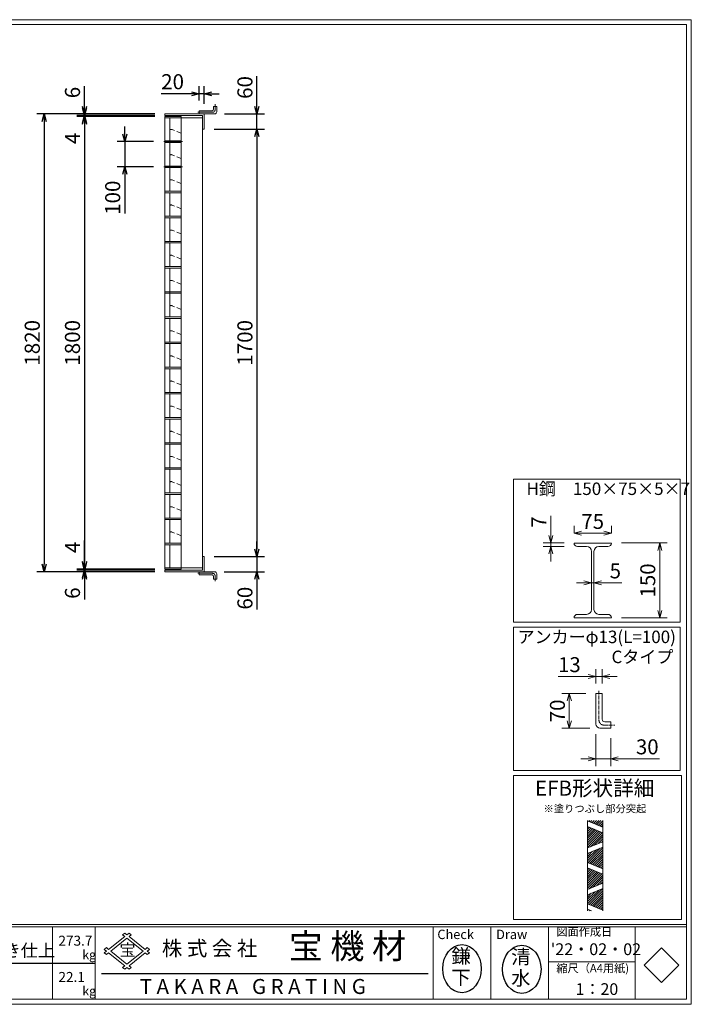
# Model space of a CAD drawing. Units: millimetres. Extents: x -1437 to 4098, y -1364 to 2551.
# Drawn here: x 1426 to 4098, y -1364 to 2551 of the extents above; entities that cross this region are included whole.
import ezdxf

# ---------------------------------------------------------------- set-up
doc = ezdxf.new("R2010")
doc.units = ezdxf.units.MM
for name, pattern in [('CENTER', [10, 6.25, -1.25, 1.25, -1.25]), ('DASHDOT', [25.4, 12.7, -6.35, 0, -6.35]), ('HIDDEN', [9.525, 6.35, -3.175])]:
    doc.linetypes.add(name, pattern=pattern)
for name, color, linetype, lineweight in [('エンボス', 4, 'Continuous', 5), ('受け枠', 3, 'Continuous', 9), ('寸法線', 2, 'Continuous', 9), ('本体', 7, 'Continuous', 13), ('枠寸法', 31, 'Continuous', 9)]:
    doc.layers.add(name, color=color, linetype=linetype, lineweight=lineweight)
doc.layers.add('外枠', color=7, linetype='Continuous')
doc.dimstyles.new('ISO-25', dxfattribs={"dimscale": 20, "dimtxt": 3, "dimasz": 1.5, "dimexe": 1.5, "dimexo": 2, "dimgap": 0.5, "dimtad": 1, "dimdsep": 46, "dimtxsty": 'Standard', "dimblk": 'OPEN30', "dimcen": 2.5, "dimadec": 0, "dimazin": 0, "dimtfac": 1, "dimtmove": 0, "dimatfit": 0, "dimldrblk": 'OPEN30', "dimfxl": 1, "dimarcsym": 0})

# ---------------------------------------------------------------- blocks, each defined once
blk = doc.blocks.new('_Open30')
at = {"color": 0, "linetype": 'ByBlock', "lineweight": -2}
for p, q in [((-1, 0.268), (0, 0)), ((0, 0), (-1, -0.268)), ((0, 0), (-1, 0))]:
    blk.add_line(p, q, dxfattribs=at)
blk = doc.blocks.new('*D2')
at = {"layer": 'Defpoints', "color": 0, "ltscale": 3}
for p in [(164.8, 92.8), (194.8, 84.3), (194.8, 23.3)]:
    blk.add_point(p, dxfattribs=at)
at = {"layer": '寸法線', "color": 0, "lineweight": -2, "ltscale": 3}
for p, q in [((164.8, 72.8), (164.8, 8.3)), ((194.8, 64.3), (194.8, 8.3)), ((149.8, 23.3), (134.8, 23.3)), ((164.8, 23.3), (194.8, 23.3)), ((209.8, 23.3), (292.4, 23.3))]:
    blk.add_line(p, q, dxfattribs=at)
at = {"layer": '寸法線', "color": 0, "lineweight": -2, "ltscale": 3, "xscale": 15, "yscale": 15, "zscale": 15}
blk.add_blockref('_Open30', (164.8, 23.3), dxfattribs=at)
at = {"layer": '寸法線', "color": 0, "lineweight": -2, "ltscale": 3, "xscale": 15, "yscale": 15, "zscale": 15, "rotation": 180}
blk.add_blockref('_Open30', (194.8, 23.3), dxfattribs=at)
at = {"layer": '寸法線', "color": 0, "ltscale": 3, "insert": (268.2, 43.3), "char_height": 30, "attachment_point": 5}
blk.add_mtext('30', dxfattribs=at)
blk = doc.blocks.new('*D3')
at = {"layer": 'Defpoints', "color": 0, "ltscale": 3}
for p in [(164.8, 188), (164.8, 154.3), (177.8, 154.3)]:
    blk.add_point(p, dxfattribs=at)
at = {"layer": '寸法線', "color": 0, "lineweight": -2, "ltscale": 3}
for p, q in [((164.8, 174.3), (164.8, 203)), ((177.8, 174.3), (177.8, 203)), ((149.8, 188), (89.2, 188)), ((177.8, 188), (164.8, 188)), ((192.8, 188), (207.8, 188))]:
    blk.add_line(p, q, dxfattribs=at)
at = {"layer": '寸法線', "color": 0, "lineweight": -2, "ltscale": 3, "xscale": 15, "yscale": 15, "zscale": 15}
blk.add_blockref('_Open30', (164.8, 188), dxfattribs=at)
at = {"layer": '寸法線', "color": 0, "lineweight": -2, "ltscale": 3, "xscale": 15, "yscale": 15, "zscale": 15, "rotation": 180}
blk.add_blockref('_Open30', (177.8, 188), dxfattribs=at)
at = {"layer": '寸法線', "color": 0, "ltscale": 3, "insert": (112, 208), "char_height": 30, "attachment_point": 5}
blk.add_mtext('13', dxfattribs=at)
blk = doc.blocks.new('*D4')
at = {"layer": 'Defpoints', "color": 0, "ltscale": 3}
for p in [(111.9, 154.3), (164.8, 154.3), (173.3, 84.3)]:
    blk.add_point(p, dxfattribs=at)
at = {"layer": '寸法線', "color": 0, "lineweight": -2, "ltscale": 3}
for p, q in [((144.8, 154.3), (96.9, 154.3)), ((111.9, 99.3), (111.9, 139.3)), ((153.3, 84.3), (96.9, 84.3))]:
    blk.add_line(p, q, dxfattribs=at)
at = {"layer": '寸法線', "color": 0, "lineweight": -2, "ltscale": 3, "xscale": 15, "yscale": 15, "zscale": 15}
for p, rotation in [((111.9, 154.3), 90), ((111.9, 84.3), 270)]:
    blk.add_blockref('_Open30', p, dxfattribs=dict(at, rotation=rotation))
at = {"layer": '寸法線', "color": 0, "ltscale": 3, "insert": (91.9, 119.3), "char_height": 30, "attachment_point": 5, "rotation": 90}
blk.add_mtext('70', dxfattribs=at)
blk = doc.blocks.new('*D7')
at = {"layer": 'Defpoints', "color": 0, "linetype": 'Continuous', "ltscale": 3}
for p in [(2003.7, 2166.3), (1683.7, 366.3), (2003.7, 366.3)]:
    blk.add_point(p, dxfattribs=at)
at = {"layer": '寸法線', "color": 0, "linetype": 'Continuous', "lineweight": -2, "ltscale": 3}
for p, q in [((1963.7, 2166.3), (1653.7, 2166.3)), ((1683.7, 2136.3), (1683.7, 396.3)), ((1963.7, 366.3), (1653.7, 366.3))]:
    blk.add_line(p, q, dxfattribs=at)
at = {"layer": '寸法線', "color": 0, "linetype": 'Continuous', "lineweight": -2, "ltscale": 3, "xscale": 30, "yscale": 30, "zscale": 30}
for p, rotation in [((1683.7, 2166.3), 90), ((1683.7, 366.3), 270)]:
    blk.add_blockref('_Open30', p, dxfattribs=dict(at, rotation=rotation))
at = {"layer": '寸法線', "color": 0, "linetype": 'Continuous', "ltscale": 3, "insert": (1643.7, 1266.3), "char_height": 60, "attachment_point": 5, "rotation": 90}
blk.add_mtext('1800', dxfattribs=at)
blk = doc.blocks.new('*D8')
at = {"layer": 'Defpoints', "color": 0, "linetype": 'Continuous', "ltscale": 3}
for p in [(2201.2, 2176.3), (2159.7, 2116.3), (2369.7, 2116.3)]:
    blk.add_point(p, dxfattribs=at)
at = {"layer": '枠寸法', "color": 0, "linetype": 'Continuous', "lineweight": -2, "ltscale": 3}
for p, q in [((2369.7, 2206.3), (2369.7, 2327)), ((2241.2, 2176.3), (2399.7, 2176.3)), ((2369.7, 2116.3), (2369.7, 2176.3)), ((2199.7, 2116.3), (2399.7, 2116.3)), ((2369.7, 2086.3), (2369.7, 2056.3))]:
    blk.add_line(p, q, dxfattribs=at)
at = {"layer": '枠寸法', "color": 0, "linetype": 'Continuous', "lineweight": -2, "ltscale": 3, "xscale": 30, "yscale": 30, "zscale": 30}
for p, rotation in [((2369.7, 2176.3), 270), ((2369.7, 2116.3), 90)]:
    blk.add_blockref('_Open30', p, dxfattribs=dict(at, rotation=rotation))
at = {"layer": '枠寸法', "color": 0, "linetype": 'Continuous', "ltscale": 3, "insert": (2329.7, 2281.6), "char_height": 60, "attachment_point": 5, "rotation": 90}
blk.add_mtext('60', dxfattribs=at)
blk = doc.blocks.new('*D9')
at = {"layer": 'Defpoints', "color": 0, "linetype": 'Continuous', "ltscale": 3}
for p in [(2159.7, 2116.3), (2159.7, 416.3), (2369.7, 416.3)]:
    blk.add_point(p, dxfattribs=at)
at = {"layer": '枠寸法', "color": 0, "linetype": 'Continuous', "lineweight": -2, "ltscale": 3}
for p, q in [((2199.7, 2116.3), (2399.7, 2116.3)), ((2369.7, 2086.3), (2369.7, 446.3)), ((2199.7, 416.3), (2399.7, 416.3))]:
    blk.add_line(p, q, dxfattribs=at)
at = {"layer": '枠寸法', "color": 0, "linetype": 'Continuous', "lineweight": -2, "ltscale": 3, "xscale": 30, "yscale": 30, "zscale": 30}
for p, rotation in [((2369.7, 2116.3), 90), ((2369.7, 416.3), 270)]:
    blk.add_blockref('_Open30', p, dxfattribs=dict(at, rotation=rotation))
at = {"layer": '枠寸法', "color": 0, "linetype": 'Continuous', "ltscale": 3, "insert": (2329.7, 1266.3), "char_height": 60, "attachment_point": 5, "rotation": 90}
blk.add_mtext('1700', dxfattribs=at)
blk = doc.blocks.new('*D10')
at = {"layer": 'Defpoints', "color": 0, "linetype": 'Continuous', "ltscale": 3}
for p in [(2159.7, 416.3), (2199.7, 356.3), (2369.7, 356.3)]:
    blk.add_point(p, dxfattribs=at)
at = {"layer": '枠寸法', "color": 0, "linetype": 'Continuous', "lineweight": -2, "ltscale": 3}
for p, q in [((2369.7, 446.3), (2369.7, 476.3)), ((2199.7, 416.3), (2399.7, 416.3)), ((2369.7, 416.3), (2369.7, 356.3)), ((2239.7, 356.3), (2399.7, 356.3)), ((2369.7, 326.3), (2369.7, 205.6))]:
    blk.add_line(p, q, dxfattribs=at)
at = {"layer": '枠寸法', "color": 0, "linetype": 'Continuous', "lineweight": -2, "ltscale": 3, "xscale": 30, "yscale": 30, "zscale": 30}
for p, rotation in [((2369.7, 416.3), 270), ((2369.7, 356.3), 90)]:
    blk.add_blockref('_Open30', p, dxfattribs=dict(at, rotation=rotation))
at = {"layer": '枠寸法', "color": 0, "linetype": 'Continuous', "ltscale": 3, "insert": (2329.7, 251), "char_height": 60, "attachment_point": 5, "rotation": 90}
blk.add_mtext('60', dxfattribs=at)
blk = doc.blocks.new('*D11')
at = {"layer": 'Defpoints', "color": 0, "linetype": 'Continuous', "ltscale": 3}
for p in [(1683.7, 2176.3), (2003.7, 2176.3), (2003.7, 2170.3)]:
    blk.add_point(p, dxfattribs=at)
at = {"layer": '枠寸法', "color": 0, "linetype": 'Continuous', "lineweight": -2, "ltscale": 3}
for p, q in [((1683.7, 2206.3), (1683.7, 2286.8)), ((1963.7, 2176.3), (1653.7, 2176.3)), ((1963.7, 2170.3), (1653.7, 2170.3)), ((1683.7, 2170.3), (1683.7, 2176.3)), ((1683.7, 2140.3), (1683.7, 2110.3))]:
    blk.add_line(p, q, dxfattribs=at)
at = {"layer": '枠寸法', "color": 0, "linetype": 'Continuous', "lineweight": -2, "ltscale": 3, "xscale": 30, "yscale": 30, "zscale": 30}
for p, rotation in [((1683.7, 2176.3), 270), ((1683.7, 2170.3), 90)]:
    blk.add_blockref('_Open30', p, dxfattribs=dict(at, rotation=rotation))
at = {"layer": '枠寸法', "color": 0, "linetype": 'Continuous', "ltscale": 3, "insert": (1643.7, 2261.5), "char_height": 60, "attachment_point": 5, "rotation": 90}
blk.add_mtext('6', dxfattribs=at)
blk = doc.blocks.new('*D12')
at = {"layer": 'Defpoints', "color": 0, "linetype": 'Continuous', "ltscale": 3}
for p in [(1683.7, 2166.3), (2003.7, 2170.3), (2003.7, 2166.3)]:
    blk.add_point(p, dxfattribs=at)
at = {"layer": '枠寸法', "color": 0, "linetype": 'Continuous', "lineweight": -2, "ltscale": 3}
for p, q in [((1683.7, 2200.3), (1683.7, 2230.3)), ((1963.7, 2170.3), (1653.7, 2170.3)), ((1963.7, 2166.3), (1653.7, 2166.3)), ((1683.7, 2170.3), (1683.7, 2166.3)), ((1683.7, 2136.3), (1683.7, 2052.5))]:
    blk.add_line(p, q, dxfattribs=at)
at = {"layer": '枠寸法', "color": 0, "linetype": 'Continuous', "lineweight": -2, "ltscale": 3, "xscale": 30, "yscale": 30, "zscale": 30}
for p, rotation in [((1683.7, 2170.3), 270), ((1683.7, 2166.3), 90)]:
    blk.add_blockref('_Open30', p, dxfattribs=dict(at, rotation=rotation))
at = {"layer": '枠寸法', "color": 0, "linetype": 'Continuous', "ltscale": 3, "insert": (1643.7, 2079.4), "char_height": 60, "attachment_point": 5, "rotation": 90}
blk.add_mtext('4', dxfattribs=at)
blk = doc.blocks.new('*D13')
at = {"layer": 'Defpoints', "color": 0, "linetype": 'Continuous', "ltscale": 3}
for p in [(1683.7, 356.3), (2003.7, 362.3), (2003.7, 356.3)]:
    blk.add_point(p, dxfattribs=at)
at = {"layer": '枠寸法', "color": 0, "linetype": 'Continuous', "lineweight": -2, "ltscale": 3}
for p, q in [((1683.7, 392.3), (1683.7, 422.3)), ((1963.7, 362.3), (1653.7, 362.3)), ((1963.7, 356.3), (1653.7, 356.3)), ((1683.7, 362.3), (1683.7, 356.3)), ((1683.7, 326.3), (1683.7, 245.8))]:
    blk.add_line(p, q, dxfattribs=at)
at = {"layer": '枠寸法', "color": 0, "linetype": 'Continuous', "lineweight": -2, "ltscale": 3, "xscale": 30, "yscale": 30, "zscale": 30}
for p, rotation in [((1683.7, 362.3), 270), ((1683.7, 356.3), 90)]:
    blk.add_blockref('_Open30', p, dxfattribs=dict(at, rotation=rotation))
at = {"layer": '枠寸法', "color": 0, "linetype": 'Continuous', "ltscale": 3, "insert": (1643.7, 271.1), "char_height": 60, "attachment_point": 5, "rotation": 90}
blk.add_mtext('6', dxfattribs=at)
blk = doc.blocks.new('*D14')
at = {"layer": 'Defpoints', "color": 0, "linetype": 'Continuous', "ltscale": 3}
for p in [(1683.7, 366.3), (2003.7, 366.3), (2003.7, 362.3)]:
    blk.add_point(p, dxfattribs=at)
at = {"layer": '枠寸法', "color": 0, "linetype": 'Continuous', "lineweight": -2, "ltscale": 3}
for p, q in [((1683.7, 396.3), (1683.7, 480.1)), ((1963.7, 366.3), (1653.7, 366.3)), ((1963.7, 362.3), (1653.7, 362.3)), ((1683.7, 362.3), (1683.7, 366.3)), ((1683.7, 332.3), (1683.7, 302.3))]:
    blk.add_line(p, q, dxfattribs=at)
at = {"layer": '枠寸法', "color": 0, "linetype": 'Continuous', "lineweight": -2, "ltscale": 3, "xscale": 30, "yscale": 30, "zscale": 30}
for p, rotation in [((1683.7, 366.3), 270), ((1683.7, 362.3), 90)]:
    blk.add_blockref('_Open30', p, dxfattribs=dict(at, rotation=rotation))
at = {"layer": '枠寸法', "color": 0, "linetype": 'Continuous', "ltscale": 3, "insert": (1643.7, 453.2), "char_height": 60, "attachment_point": 5, "rotation": 90}
blk.add_mtext('4', dxfattribs=at)
blk = doc.blocks.new('*D15')
at = {"layer": 'Defpoints', "color": 0, "ltscale": 3}
for p in [(1998.7, 2066.3), (1843.7, 1966.3), (1998.7, 1966.3)]:
    blk.add_point(p, dxfattribs=at)
at = {"layer": '寸法線', "color": 0, "lineweight": -2, "ltscale": 3}
for p, q in [((1843.7, 2096.3), (1843.7, 2126.3)), ((1958.7, 2066.3), (1813.7, 2066.3)), ((1843.7, 2066.3), (1843.7, 1966.3)), ((1958.7, 1966.3), (1813.7, 1966.3)), ((1843.7, 1936.3), (1843.7, 1780))]:
    blk.add_line(p, q, dxfattribs=at)
at = {"layer": '寸法線', "color": 0, "lineweight": -2, "ltscale": 3, "xscale": 30, "yscale": 30, "zscale": 30}
for p, rotation in [((1843.7, 2066.3), 270), ((1843.7, 1966.3), 90)]:
    blk.add_blockref('_Open30', p, dxfattribs=dict(at, rotation=rotation))
at = {"layer": '寸法線', "color": 0, "ltscale": 3, "insert": (1803.7, 1843.2), "char_height": 60, "attachment_point": 5, "rotation": 90}
blk.add_mtext('100', dxfattribs=at)
blk = doc.blocks.new('*D17')
at = {"layer": 'Defpoints', "color": 0, "ltscale": 3}
for p in [(2003.7, 2176.3), (1523.7, 356.3), (2003.7, 356.3)]:
    blk.add_point(p, dxfattribs=at)
at = {"layer": '枠寸法', "color": 0, "lineweight": -2, "ltscale": 3}
for p, q in [((1963.7, 2176.3), (1493.7, 2176.3)), ((1523.7, 2146.3), (1523.7, 386.3)), ((1963.7, 356.3), (1493.7, 356.3))]:
    blk.add_line(p, q, dxfattribs=at)
at = {"layer": '枠寸法', "color": 0, "lineweight": -2, "ltscale": 3, "xscale": 30, "yscale": 30, "zscale": 30}
for p, rotation in [((1523.7, 2176.3), 90), ((1523.7, 356.3), 270)]:
    blk.add_blockref('_Open30', p, dxfattribs=dict(at, rotation=rotation))
at = {"layer": '枠寸法', "color": 0, "ltscale": 3, "insert": (1483.7, 1266.3), "char_height": 60, "attachment_point": 5, "rotation": 90}
blk.add_mtext('1820', dxfattribs=at)
blk = doc.blocks.new('*D18')
at = {"layer": 'Defpoints', "color": 0, "ltscale": 3}
for p in [(2139.7, 2256.7), (2139.7, 2189.3), (2159.7, 2176.3)]:
    blk.add_point(p, dxfattribs=at)
at = {"layer": '枠寸法', "color": 0, "lineweight": -2, "ltscale": 3}
for p, q in [((2139.7, 2229.3), (2139.7, 2286.7)), ((2159.7, 2216.3), (2159.7, 2286.7)), ((2109.7, 2256.7), (1988.4, 2256.7)), ((2159.7, 2256.7), (2139.7, 2256.7)), ((2189.7, 2256.7), (2219.7, 2256.7))]:
    blk.add_line(p, q, dxfattribs=at)
at = {"layer": '枠寸法', "color": 0, "lineweight": -2, "ltscale": 3, "xscale": 30, "yscale": 30, "zscale": 30}
blk.add_blockref('_Open30', (2139.7, 2256.7), dxfattribs=at)
at = {"layer": '枠寸法', "color": 0, "lineweight": -2, "ltscale": 3, "xscale": 30, "yscale": 30, "zscale": 30, "rotation": 180}
blk.add_blockref('_Open30', (2159.7, 2256.7), dxfattribs=at)
at = {"layer": '枠寸法', "color": 0, "ltscale": 3, "insert": (2034.1, 2296.7), "char_height": 60, "attachment_point": 5}
blk.add_mtext('20', dxfattribs=at)
blk = doc.blocks.new('*D22')
at = {"layer": 'Defpoints', "color": 0, "ltscale": 3}
for p in [(196.3, 178.2), (121.3, 158.8), (196.3, 158.8)]:
    blk.add_point(p, dxfattribs=at)
at = {"layer": '枠寸法', "color": 0, "lineweight": -2, "ltscale": 3}
for p, q in [((121.3, 178.8), (121.3, 193.2)), ((136.3, 178.2), (181.3, 178.2)), ((196.3, 178.8), (196.3, 193.2))]:
    blk.add_line(p, q, dxfattribs=at)
at = {"layer": '枠寸法', "color": 0, "lineweight": -2, "ltscale": 3, "xscale": 15, "yscale": 15, "zscale": 15, "rotation": 180}
blk.add_blockref('_Open30', (121.3, 178.2), dxfattribs=at)
at = {"layer": '枠寸法', "color": 0, "lineweight": -2, "ltscale": 3, "xscale": 15, "yscale": 15, "zscale": 15}
blk.add_blockref('_Open30', (196.3, 178.2), dxfattribs=at)
at = {"layer": '枠寸法', "color": 0, "ltscale": 3, "insert": (158.8, 198.2), "char_height": 30, "attachment_point": 5}
blk.add_mtext('75', dxfattribs=at)
blk = doc.blocks.new('*D23')
at = {"layer": 'Defpoints', "color": 0, "ltscale": 3}
for p in [(196.3, 158.8), (196.3, 8.8), (293.1, 8.8)]:
    blk.add_point(p, dxfattribs=at)
at = {"layer": '枠寸法', "color": 0, "lineweight": -2, "ltscale": 3}
for p, q in [((216.3, 158.8), (308.1, 158.8)), ((293.1, 143.8), (293.1, 23.8)), ((216.3, 8.8), (308.1, 8.8))]:
    blk.add_line(p, q, dxfattribs=at)
at = {"layer": '枠寸法', "color": 0, "lineweight": -2, "ltscale": 3, "xscale": 15, "yscale": 15, "zscale": 15}
for p, rotation in [((293.1, 158.8), 90), ((293.1, 8.8), 270)]:
    blk.add_blockref('_Open30', p, dxfattribs=dict(at, rotation=rotation))
at = {"layer": '枠寸法', "color": 0, "ltscale": 3, "insert": (273.1, 83.8), "char_height": 30, "attachment_point": 5, "rotation": 90}
blk.add_mtext('150', dxfattribs=at)
blk = doc.blocks.new('*D24')
at = {"layer": 'Defpoints', "color": 0, "ltscale": 3}
for p in [(156.3, 89.1), (161.3, 89.5), (161.3, 79)]:
    blk.add_point(p, dxfattribs=at)
at = {"layer": '枠寸法', "color": 0, "lineweight": -2, "ltscale": 3}
for p, q in [((141.3, 79), (126.3, 79)), ((156.3, 79), (161.3, 79)), ((176.3, 79), (216.9, 79)), ((156.3, 69.1), (156.3, 64)), ((161.3, 69.5), (161.3, 64))]:
    blk.add_line(p, q, dxfattribs=at)
at = {"layer": '枠寸法', "color": 0, "lineweight": -2, "ltscale": 3, "xscale": 15, "yscale": 15, "zscale": 15}
blk.add_blockref('_Open30', (156.3, 79), dxfattribs=at)
at = {"layer": '枠寸法', "color": 0, "lineweight": -2, "ltscale": 3, "xscale": 15, "yscale": 15, "zscale": 15, "rotation": 180}
blk.add_blockref('_Open30', (161.3, 79), dxfattribs=at)
at = {"layer": '枠寸法', "color": 0, "ltscale": 3, "insert": (204.1, 99), "char_height": 30, "attachment_point": 5}
blk.add_mtext('5', dxfattribs=at)
blk = doc.blocks.new('*D25')
at = {"layer": 'Defpoints', "color": 0, "ltscale": 3}
for p in [(74.5, 158.8), (121.3, 158.8), (121.3, 151.8)]:
    blk.add_point(p, dxfattribs=at)
at = {"layer": '枠寸法', "color": 0, "lineweight": -2, "ltscale": 3}
for p, q in [((74.5, 173.8), (74.5, 213.2)), ((101.3, 158.8), (59.5, 158.8)), ((74.5, 151.8), (74.5, 158.8)), ((101.3, 151.8), (59.5, 151.8)), ((74.5, 136.8), (74.5, 121.8))]:
    blk.add_line(p, q, dxfattribs=at)
at = {"layer": '枠寸法', "color": 0, "lineweight": -2, "ltscale": 3, "xscale": 15, "yscale": 15, "zscale": 15}
for p, rotation in [((74.5, 158.8), 270), ((74.5, 151.8), 90)]:
    blk.add_blockref('_Open30', p, dxfattribs=dict(at, rotation=rotation))
at = {"layer": '枠寸法', "color": 0, "ltscale": 3, "insert": (54.5, 201), "char_height": 30, "attachment_point": 5, "rotation": 90}
blk.add_mtext('7', dxfattribs=at)
blk = doc.blocks.new('EFB詳細図')
at = {"layer": 'エンボス', "linetype": 'Continuous'}
h = blk.add_hatch(dxfattribs=at)
h.set_pattern_fill('ANSI31', color=256, style=0)
h.set_pattern_definition([(45, (-207.7012, 130.6275), (-2.24506, 2.24506), [])])
h.paths.add_polyline_path([(-200, 33.3), (-200, 29.9), (-191.9, 29.9)])
at = {"layer": 'エンボス', "lineweight": 0}
for p, q in [((-200, 209.9), (-200, 29.9)), ((-169.8, 209.9), (-169.8, 29.9))]:
    blk.add_line(p, q, dxfattribs=at)
at = {"layer": 'エンボス', "linetype": 'Continuous'}
for p, q in [((-200, 208.7), (-169.8, 196.2)), ((-200, 197.9), (-169.8, 185.4)), ((-200, 196.7), (-199.2, 197.5)), ((-200, 192.2), (-196, 196.2)), ((-197.9, 207.8), (-195.8, 209.9)), ((-194.7, 206.5), (-191.3, 209.9)), ((-191.5, 205.2), (-186.8, 209.9)), ((-188.4, 203.9), (-182.3, 209.9)), ((-185.2, 202.5), (-177.8, 209.9)), ((-182, 201.2), (-173.4, 209.9)), ((-178.8, 199.9), (-169.8, 208.9)), ((-175.6, 198.6), (-169.8, 204.5)), ((-172.5, 197.3), (-169.8, 200)), ((-200, 187.7), (-192.8, 194.9)), ((-200, 183.2), (-189.7, 193.6)), ((-200, 178.7), (-186.5, 192.3)), ((-200, 174.2), (-183.3, 191)), ((-200, 169.7), (-180.1, 189.6)), ((-200, 165.2), (-176.9, 188.3)), ((-200, 160.7), (-173.8, 187)), ((-200, 156.2), (-170.6, 185.7)), ((-194.5, 157.3), (-169.8, 182)), ((-186.8, 160.5), (-169.8, 177.5)), ((-200, 155), (-169.8, 167.5)), ((-200, 144.2), (-169.8, 156.7)), ((-179.2, 163.6), (-169.8, 173)), ((-171.5, 166.8), (-169.8, 168.5)), ((-200, 129.3), (-174.7, 154.7)), ((-200, 133.8), (-182.3, 151.5)), ((-200, 138.3), (-190, 148.4)), ((-200, 142.8), (-197.6, 145.2)), ((-199, 125.9), (-169.8, 155.1)), ((-195.8, 124.6), (-169.8, 150.6)), ((-192.6, 123.3), (-169.8, 146.1)), ((-189.4, 122), (-169.8, 141.6)), ((-186.3, 120.6), (-169.8, 137.1)), ((-200, 126.3), (-169.8, 113.8)), ((-183.1, 119.3), (-169.8, 132.6)), ((-179.9, 118), (-169.8, 128.1)), ((-176.7, 116.7), (-169.8, 123.6)), ((-173.5, 115.4), (-169.8, 119.1)), ((-200, 115.5), (-169.8, 103)), ((-200, 111.3), (-197.1, 114.3)), ((-200, 106.9), (-193.9, 113)), ((-200, 102.4), (-190.7, 111.7)), ((-200, 97.9), (-187.6, 110.4)), ((-200, 93.4), (-184.4, 109)), ((-200, 88.9), (-181.2, 107.7)), ((-200, 84.4), (-178, 106.4)), ((-200, 79.9), (-174.8, 105.1)), ((-200, 75.4), (-171.7, 103.8)), ((-197.1, 73.9), (-169.8, 101.2)), ((-170.4, 114.1), (-169.8, 114.6)), ((-200, 72.7), (-169.8, 85.2)), ((-189.4, 77.1), (-169.8, 96.7)), ((-181.8, 80.2), (-169.8, 92.2)), ((-174.1, 83.4), (-169.8, 87.7)), ((-200, 61.8), (-169.8, 74.3)), ((-200, 44), (-169.8, 74.2)), ((-200, 48.5), (-177.3, 71.3)), ((-200, 53), (-184.9, 68.1)), ((-200, 57.5), (-192.6, 64.9)), ((-196.9, 42.7), (-169.8, 69.7)), ((-193.7, 41.4), (-169.8, 65.3)), ((-190.5, 40.1), (-169.8, 60.8)), ((-200, 44), (-169.8, 31.5)), ((-187.3, 38.7), (-169.8, 56.3)), ((-184.2, 37.4), (-169.8, 51.8)), ((-181, 36.1), (-169.8, 47.3)), ((-177.8, 34.8), (-169.8, 42.8)), ((-200, 33.3), (-191.9, 29.9)), ((-174.6, 33.5), (-169.8, 38.3)), ((-171.5, 32.2), (-169.8, 33.8))]:
    blk.add_line(p, q, dxfattribs=at)
blk.add_lwpolyline([(-347.3, 299.2), (-13, 299.2), (-13, 13), (-347.3, 13)], close=True, dxfattribs=at)
at = {"layer": 'エンボス'}
blk.add_text('※塗りつぶし部分突起', height=15, dxfattribs=at).set_placement((-287.7, 225.7))
at = {"layer": 'エンボス', "linetype": 'Continuous', "lineweight": 0, "insert": (-304.6, 288.9), "char_height": 30, "width": 252.84, "attachment_point": 1}
blk.add_mtext('EFB形状詳細', dxfattribs=at)
blk = doc.blocks.new('清水')
at = {"layer": '外枠', "linetype": 'Continuous'}
blk.add_ellipse((61.7, -84.6), major_axis=(0, -47.9), ratio=0.8, dxfattribs=at)
at = {"layer": '外枠', "linetype": 'Continuous', "char_height": 28.175, "width": 43.853, "attachment_point": 1}
for s, insert in [('{\\fHG正楷書体-PRO|b0|i0|c128|p65;清}', (40.6, -45.6)), ('{\\fHG正楷書体-PRO|b0|i0|c128|p65;水}', (40.6, -88.1))]:
    blk.add_mtext(s, dxfattribs=dict(at, insert=insert))
blk = doc.blocks.new('鎌下')
at = {"layer": '外枠', "linetype": 'Continuous'}
blk.add_ellipse((61.7, -84.6), major_axis=(0, -47.9), ratio=0.8, dxfattribs=at)
at = {"layer": '外枠', "linetype": 'Continuous', "char_height": 28.175, "width": 43.853, "attachment_point": 1}
for s, insert in [('{\\fHGSeikaishotaiPRO|b0|i0|c128|p65;鎌}', (40.6, -45.6)), ('{\\fHGSeikaishotaiPRO|b0|i0|c128|p65;下}', (40.6, -88.1))]:
    blk.add_mtext(s, dxfattribs=dict(at, insert=insert))
blk = doc.blocks.new('通し枠H56以上詳細')
at = {"layer": '受け枠', "color": 7, "linetype": 'CENTER'}
for p, q in [((171.291, 159.436), (171.291, 100.7)), ((181.191, 90.8), (203.041, 90.8))]:
    blk.add_line(p, q, dxfattribs=at)
at = {"layer": '受け枠', "color": 7}
for p, q in [((164.791, 154.3), (164.791, 92.8)), ((177.791, 154.3), (164.791, 154.3)), ((177.791, 102.3), (177.791, 154.3)), ((173.291, 84.3), (194.791, 84.3)), ((194.791, 97.3), (182.791, 97.3)), ((194.791, 97.3), (194.791, 84.3))]:
    blk.add_line(p, q, dxfattribs=at)
at = {"layer": '受け枠', "color": 7, "linetype": 'CENTER'}
blk.add_arc((181.191, 100.7), 9.9, 180, 270, dxfattribs=at)
at = {"layer": '受け枠', "color": 7}
for centre, radius, start, end in [((182.791, 102.3), 5, 180, 270), ((174.546, 94.054), 9.835, 187.329232, 262.670768)]:
    blk.add_arc(centre, radius, start, end, dxfattribs=at)
at = {"layer": '寸法線', "color": 7, "ltscale": 3}
blk.add_lwpolyline([(0, 286.82), (334.32, 286.82), (334.32, 0), (0, 0)], close=True, dxfattribs=at)
at = {"layer": '外枠', "color": 7, "linetype": 'Continuous', "lineweight": 9, "ltscale": 100, "char_height": 25, "attachment_point": 1}
for s, insert, width in [('アンカーφ13(L=100)', (8.084, 280.031), 1015.1375), ('Cタイプ', (196.493, 239.968), 111.45995)]:
    blk.add_mtext(s, dxfattribs=dict(at, insert=insert, width=width))
at = {"layer": '寸法線', "color": 7, "ltscale": 3}
dim = blk.add_linear_dim(base=(164.791, 188.02), p1=(177.791, 154.3), p2=(164.791, 154.3), dimstyle='ISO-25', dxfattribs=at)
dim.commit()
dim.dimension.update_dxf_attribs({"geometry": '*D3', "text_midpoint": (112.01, 208.02)})
dim = blk.add_linear_dim(base=(111.889, 154.3), p1=(173.291, 84.3), p2=(164.791, 154.3), angle=90, dimstyle='ISO-25', dxfattribs=at)
dim.commit()
dim.dimension.update_dxf_attribs({"geometry": '*D4', "text_midpoint": (91.889, 119.3)})
dim = blk.add_linear_dim(base=(194.791, 23.331), p1=(164.791, 92.8), p2=(194.791, 84.3), dimstyle='ISO-25', dxfattribs=at)
dim.commit()
dim.dimension.update_dxf_attribs({"geometry": '*D2', "text_midpoint": (268.22, 23.331), "dimtype": 160})
blk = doc.blocks.new('H150詳細')
for p, q in [((121.321, 158.774), (196.321, 158.774)), ((121.321, 158.774), (121.321, 158.774)), ((196.321, 158.774), (196.321, 158.774)), ((128.321, 151.774), (146.421, 151.774)), ((156.321, 141.874), (156.321, 25.674)), ((161.321, 141.874), (161.321, 25.674)), ((171.221, 151.774), (189.321, 151.774)), ((121.321, 8.774), (196.321, 8.774)), ((121.321, 8.774), (121.321, 8.774)), ((128.321, 15.774), (146.421, 15.774)), ((171.221, 15.774), (189.321, 15.774)), ((196.321, 8.774), (196.321, 8.774))]:
    blk.add_line(p, q)
for centre, radius, start, end in [((128.321, 158.774), 7, 180, 270), ((189.321, 158.774), 7, 270, 0), ((146.421, 141.874), 9.9, 0, 90), ((171.221, 141.874), 9.9, 90, 180), ((146.421, 25.674), 9.9, 270, 0), ((171.221, 25.674), 9.9, 180, 270), ((128.321, 8.774), 7, 90, 180), ((189.321, 8.774), 7, 0, 90)]:
    blk.add_arc(centre, radius, start, end)
at = {"layer": '寸法線', "color": 7, "ltscale": 3}
blk.add_lwpolyline([(0, 286.82), (334.32, 286.82), (334.32, 0), (0, 0)], close=True, dxfattribs=at)
at = {"layer": '外枠', "color": 7, "linetype": 'Continuous', "lineweight": 9, "ltscale": 100, "insert": (26.008, 280.031), "char_height": 25, "width": 1015.1375, "attachment_point": 1}
blk.add_mtext('H鋼\u3000150×75×5×7', dxfattribs=at)
at = {"layer": '枠寸法', "ltscale": 3}
for base, p1, p2, picture, middle in [((196.321, 178.239), (121.321, 158.774), (196.321, 158.774), '*D22', (158.821, 198.239)), ((161.321, 79.013), (156.321, 89.1), (161.321, 89.474), '*D24', (204.088, 99.013))]:
    dim = blk.add_linear_dim(base=base, p1=p1, p2=p2, dimstyle='ISO-25', dxfattribs=at)
    dim.commit()
    dim.dimension.update_dxf_attribs({"geometry": picture, "text_midpoint": middle})
for base, p1, p2, picture, middle in [((74.536, 158.774), (121.321, 151.774), (121.321, 158.774), '*D25', (54.536, 201.007)), ((293.055, 8.774), (196.321, 158.774), (196.321, 8.774), '*D23', (273.055, 83.774))]:
    dim = blk.add_linear_dim(base=base, p1=p1, p2=p2, angle=90, dimstyle='ISO-25', dxfattribs=at)
    dim.commit()
    dim.dimension.update_dxf_attribs({"geometry": picture, "text_midpoint": middle})

msp = doc.modelspace()

# ---------------------------------------------------------------- linework, layer by layer
at = {"layer": '受け枠'}
for p, q in [((2196.706, 2206.299), (2196.706, 2194.299)), ((2196.706, 2206.299), (2209.706, 2206.299)), ((2209.706, 2184.799), (2209.706, 2206.299)), ((2003.706, 2176.299), (2201.206, 2176.299)), ((2003.706, 2176.299), (2003.706, 2170.299)), ((2003.706, 2170.299), (2153.706, 2170.299)), ((2139.706, 2189.299), (2139.706, 2176.299)), ((2191.706, 2189.299), (2139.706, 2189.299)), ((2153.706, 2170.299), (2153.706, 2116.299)), ((2159.706, 2176.299), (2159.706, 2116.299)), ((2153.706, 2116.299), (2159.706, 2116.299)), ((2153.706, 362.299), (2153.706, 416.299)), ((2153.706, 416.299), (2159.706, 416.299)), ((2159.706, 356.299), (2159.706, 416.299)), ((2003.706, 362.299), (2153.706, 362.299)), ((2003.706, 356.299), (2003.706, 362.299)), ((2003.706, 356.299), (2201.206, 356.299)), ((2139.706, 343.299), (2139.706, 356.299)), ((2191.706, 343.299), (2139.706, 343.299)), ((2196.706, 326.299), (2196.706, 338.299)), ((2196.706, 326.299), (2209.706, 326.299)), ((2209.706, 347.799), (2209.706, 326.299))]:
    msp.add_line(p, q, dxfattribs=at)
at = {"layer": '受け枠', "linetype": 'CENTER'}
for p, q in [((2203.206, 2192.699), (2203.206, 2214.549)), ((2134.57, 2182.799), (2193.306, 2182.799)), ((2134.57, 349.799), (2193.306, 349.799)), ((2203.206, 339.899), (2203.206, 318.05))]:
    msp.add_line(p, q, dxfattribs=at)
at = {"layer": '受け枠'}
for centre, radius, start, end in [((2191.706, 2194.299), 5, 270, 0), ((2199.951, 2186.054), 9.835, 277.329232, 352.670768), ((2199.951, 346.545), 9.835, 7.329232, 82.670768), ((2191.706, 338.299), 5, 0, 90)]:
    msp.add_arc(centre, radius, start, end, dxfattribs=at)
at = {"layer": '受け枠', "linetype": 'CENTER'}
for centre, start, end in [((2193.306, 2192.699), 270, 0), ((2193.306, 339.899), 0, 90)]:
    msp.add_arc(centre, 9.9, start, end, dxfattribs=at)
at = {"layer": '外枠', "lineweight": 9, "ltscale": 80}
for p, q in [((4097.701, 2551.084), (-1436.537, 2551.084)), ((4097.701, -1363.775), (4097.701, 2551.084)), ((-1436.537, -1363.775), (4097.701, -1363.775))]:
    msp.add_line(p, q, dxfattribs=at)
at = {"layer": '外枠', "lineweight": 9, "ltscale": 100}
for p, q in [((-1416.697, 2532.451), (4079.069, 2532.451)), ((4079.069, 2532.451), (4079.069, -1343.935)), ((-1416.697, -1343.935), (4079.069, -1343.935))]:
    msp.add_line(p, q, dxfattribs=at)
at = {"layer": '外枠', "linetype": 'Continuous', "lineweight": 9, "ltscale": 100}
for p, q in [((-1416.697, -1046.155), (4079.069, -1046.155)), ((-1416.697, -1055.471), (4079.069, -1055.471)), ((1556.602, -1055.471), (1556.602, -1343.935)), ((1725.776, -1055.471), (1725.776, -1343.935)), ((3070.453, -1055.471), (3070.453, -1343.935)), ((3299.906, -1055.471), (3299.906, -1343.935)), ((3529.359, -1055.471), (3529.359, -1343.935)), ((3873.815, -1055.471), (3873.815, -1343.935)), ((1843.791, -1094.035), (1779.621, -1145.372)), ((1843.791, -1080.342), (1835.233, -1087.189)), ((1835.233, -1087.189), (1843.791, -1094.035)), ((1843.791, -1080.342), (1852.349, -1087.189)), ((1860.908, -1080.342), (1852.349, -1087.189)), ((1860.908, -1080.342), (1869.466, -1087.189)), ((1869.466, -1087.189), (1860.908, -1094.035)), ((1860.908, -1094.035), (1925.078, -1145.372)), ((1852.349, -1100.882), (1788.179, -1152.218)), ((1852.349, -1100.882), (1916.52, -1152.218)), ((1771.062, -1138.525), (1762.504, -1145.372)), ((1771.062, -1152.218), (1762.504, -1145.372)), ((1771.062, -1152.218), (1762.504, -1159.065)), ((1771.062, -1165.912), (1762.504, -1159.065)), ((1779.621, -1145.372), (1771.062, -1138.525)), ((1779.621, -1159.065), (1771.062, -1165.912)), ((1843.791, -1210.401), (1779.621, -1159.065)), ((1852.349, -1203.555), (1788.179, -1152.218)), ((1916.52, -1152.218), (1852.349, -1203.555)), ((1925.078, -1159.065), (1860.908, -1210.401)), ((1933.637, -1138.525), (1925.078, -1145.372)), ((1925.078, -1159.065), (1933.637, -1165.912)), ((1933.637, -1138.525), (1942.195, -1145.372)), ((1942.195, -1145.372), (1933.637, -1152.218)), ((1933.637, -1152.218), (1942.195, -1159.065)), ((1942.195, -1159.065), (1933.637, -1165.912)), ((3978.92, -1138.673), (3909.751, -1207.842)), ((4048.089, -1207.842), (3978.92, -1138.673)), ((1843.791, -1210.401), (1835.233, -1217.248)), ((1869.466, -1217.248), (1860.908, -1210.401)), ((3873.815, -1195.045), (3529.359, -1195.045)), ((3909.751, -1207.842), (3978.92, -1277.011)), ((3978.92, -1277.011), (4048.089, -1207.842)), ((1843.791, -1224.095), (1835.233, -1217.248)), ((1852.349, -1217.248), (1843.791, -1224.095)), ((1860.908, -1224.095), (1852.349, -1217.248)), ((1869.466, -1217.248), (1860.908, -1224.095))]:
    msp.add_line(p, q, dxfattribs=at)
at = {"layer": '外枠', "ltscale": 3}
for p, q in [((924.313, -1199.703), (1725.776, -1199.703)), ((1751.807, -1241.423), (3051.492, -1241.423))]:
    msp.add_line(p, q, dxfattribs=at)
at = {"layer": '寸法線', "linetype": 'CENTER'}
for p, q in [((2073.706, 2066.299), (1998.706, 2066.299)), ((2073.706, 1966.299), (1998.706, 1966.299))]:
    msp.add_line(p, q, dxfattribs=at)
at = {"layer": '本体'}
for p, q in [((2003.706, 2166.299), (2068.706, 2166.299)), ((2003.706, 2166.299), (2003.706, 366.299)), ((2003.706, 2160.299), (2153.706, 2160.299)), ((2022.706, 2160.299), (2022.706, 2069.299)), ((2068.706, 2166.299), (2068.706, 366.299)), ((2153.706, 2160.299), (2153.706, 372.299)), ((2068.706, 2063.299), (2068.706, 2088.299)), ((2068.706, 2069.299), (2003.706, 2069.299)), ((2068.706, 2063.299), (2003.706, 2063.299)), ((2022.706, 2063.299), (2022.706, 1969.299)), ((2068.706, 1969.299), (2003.706, 1969.299)), ((2068.706, 1963.299), (2003.706, 1963.299)), ((2022.706, 1963.299), (2022.706, 1869.299)), ((2068.706, 1963.299), (2068.706, 1988.299)), ((2068.706, 1863.299), (2068.706, 1888.299)), ((2068.706, 1869.299), (2003.706, 1869.299)), ((2068.706, 1863.299), (2003.706, 1863.299)), ((2022.706, 1863.299), (2022.706, 1769.299)), ((2068.706, 1769.299), (2003.706, 1769.299)), ((2068.706, 1763.299), (2003.706, 1763.299)), ((2022.706, 1763.299), (2022.706, 1669.299)), ((2068.706, 1763.299), (2068.706, 1788.299)), ((2068.706, 1663.299), (2068.706, 1688.299)), ((2068.706, 1669.299), (2003.706, 1669.299)), ((2068.706, 1663.299), (2003.706, 1663.299)), ((2022.706, 1663.299), (2022.706, 1569.299)), ((2068.706, 1569.299), (2003.706, 1569.299)), ((2068.706, 1563.299), (2068.706, 1588.299)), ((2068.706, 1563.299), (2003.706, 1563.299)), ((2022.706, 1563.299), (2022.706, 1369.299)), ((2068.706, 1463.299), (2068.706, 1488.299)), ((2068.706, 1469.299), (2003.706, 1469.299)), ((2068.706, 1463.299), (2003.706, 1463.299)), ((2068.706, 1363.299), (2068.706, 1388.299)), ((2068.706, 1369.299), (2003.706, 1369.299)), ((2068.706, 1363.299), (2003.706, 1363.299)), ((2022.706, 1363.299), (2022.706, 1269.299)), ((2068.706, 1269.299), (2003.706, 1269.299)), ((2068.706, 1263.299), (2003.706, 1263.299)), ((2022.706, 1263.299), (2022.706, 1169.299)), ((2068.706, 1263.299), (2068.706, 1288.299)), ((2068.706, 1163.299), (2068.706, 1188.299)), ((2068.706, 1169.299), (2003.706, 1169.299)), ((2068.706, 1163.299), (2003.706, 1163.299)), ((2022.706, 1163.299), (2022.706, 1069.299)), ((2068.706, 1069.299), (2003.706, 1069.299)), ((2068.706, 1063.299), (2003.706, 1063.299)), ((2022.706, 1063.299), (2022.706, 969.299)), ((2068.706, 1063.299), (2068.706, 1088.299)), ((2068.706, 963.299), (2068.706, 988.299)), ((2068.706, 969.299), (2003.706, 969.299)), ((2068.706, 963.299), (2003.706, 963.299)), ((2022.706, 963.299), (2022.706, 869.299)), ((2068.706, 869.299), (2003.706, 869.299)), ((2068.706, 863.299), (2003.706, 863.299)), ((2022.706, 863.299), (2022.706, 769.299)), ((2068.706, 863.299), (2068.706, 888.299)), ((2068.706, 763.299), (2068.706, 788.299)), ((2068.706, 769.299), (2003.706, 769.299)), ((2068.706, 763.299), (2003.706, 763.299)), ((2022.706, 763.299), (2022.706, 669.299)), ((2068.706, 669.299), (2003.706, 669.299)), ((2068.706, 663.299), (2068.706, 688.299)), ((2068.706, 663.299), (2003.706, 663.299)), ((2022.706, 663.299), (2022.706, 569.299)), ((2068.706, 563.299), (2068.706, 588.299)), ((2068.706, 569.299), (2003.706, 569.299)), ((2068.706, 563.299), (2003.706, 563.299)), ((2022.706, 563.299), (2022.706, 469.299)), ((2068.706, 463.299), (2068.706, 488.299)), ((2068.706, 469.299), (2003.706, 469.299)), ((2068.706, 463.299), (2003.706, 463.299)), ((2022.706, 463.299), (2022.706, 372.299)), ((2003.706, 372.299), (2153.706, 372.299)), ((2003.706, 366.299), (2068.706, 366.299))]:
    msp.add_line(p, q, dxfattribs=at)
at = {"layer": '本体', "linetype": 'HIDDEN', "ltscale": 3}
for p, q in [((2068.706, 2099.299), (2032.283, 2113.869)), ((2068.706, 1999.299), (2032.283, 2013.869)), ((2068.706, 1899.299), (2032.283, 1913.869)), ((2068.706, 1799.299), (2032.283, 1813.869)), ((2068.706, 1699.299), (2032.283, 1713.869)), ((2068.706, 1599.299), (2032.283, 1613.869)), ((2068.706, 1499.299), (2032.283, 1513.869)), ((2068.706, 1399.299), (2032.283, 1413.869)), ((2068.706, 1299.299), (2032.283, 1313.869)), ((2068.706, 1199.299), (2032.283, 1213.869)), ((2068.706, 1099.299), (2032.283, 1113.869)), ((2068.706, 999.299), (2032.283, 1013.869)), ((2068.706, 899.299), (2032.283, 913.869)), ((2068.706, 799.299), (2032.283, 813.869)), ((2068.706, 699.299), (2032.283, 713.869)), ((2068.706, 599.299), (2032.283, 613.869)), ((2068.706, 499.299), (2032.283, 513.869))]:
    msp.add_line(p, q, dxfattribs=at)
at = {"layer": '本体', "ltscale": 3}
for p, q in [((2068.706, 2069.299), (2068.706, 2099.299)), ((2068.706, 1969.299), (2068.706, 1999.299))]:
    msp.add_line(p, q, dxfattribs=at)
at = {"layer": '本体', "linetype": 'DASHDOT', "ltscale": 3}
for centre in [(2028.606, 2104.677), (2028.606, 2004.677), (2028.606, 1904.677), (2028.606, 1804.677), (2028.606, 1704.677), (2028.606, 1604.677), (2028.606, 1504.677), (2028.606, 1404.677), (2028.606, 1304.677), (2028.606, 1204.677), (2028.606, 1104.677), (2028.606, 1004.677), (2028.606, 904.677), (2028.606, 804.677), (2028.606, 704.677), (2028.606, 604.677), (2028.606, 504.677)]:
    msp.add_arc(centre, 9.9, 68.198591, 126.58107, dxfattribs=at)

# ---------------------------------------------------------------- block references
at = {"layer": '外枠', "ltscale": 3, "xscale": 2, "yscale": 2, "zscale": 2}
msp.add_blockref('鎌下', (3062.141, -1052.976), dxfattribs=at)
at = {"layer": '寸法線', "ltscale": 3, "xscale": 2, "yscale": 2, "zscale": 2}
msp.add_blockref('EFB詳細図', (4085.069, -1052.155), dxfattribs=at)
at = {"layer": '本体', "ltscale": 3}
for name, p, xscale, yscale, zscale in [('H150詳細', (3390.438, 155.368), 1.983945440123999, 1.983945440123999, 1.983945440123999), ('清水', (3299.906, -1055.471), 2, 2, 2)]:
    msp.add_blockref(name, p, dxfattribs=dict(at, xscale=xscale, yscale=yscale, zscale=zscale))
at = {"layer": '枠寸法', "ltscale": 3, "xscale": 1.983945440123999, "yscale": 1.983945440123999, "zscale": 1.983945440123999}
msp.add_blockref('通し枠H56以上詳細', (3390.438, -433.668), dxfattribs=at)

# ---------------------------------------------------------------- texts
at = {"layer": '外枠', "linetype": 'Continuous', "lineweight": 9, "ltscale": 100, "attachment_point": 1}
for s, insert, char_height, width in [('図面作成日', (3560.819, -1058.782), 32.6065, 543.87503), ('273.7', (1580.007, -1090.983), 39.6789, 2013.9774), ('宝 機 材', (2496.132, -1082.984), 99.1973, 533.95471), ('Check', (3087.435, -1067.149), 37.2646, 543.87501), ('Draw', (3321.033, -1067.149), 37.2646, 543.87501), ('溶融亜鉛めっき仕上', (952.605, -1124.827), 50, 2030.275), ('{\\fＭＳ ゴシック|b0|i0|c128|p49;宝}', (1822.769, -1124.077), 47.5233, 47.31828), ('株 式 会 社', (1991.762, -1111.482), 59.5184, 561.11869), ("'22・02・02", (3538.65, -1121.333), 46.9577, 548.2762), ('kg', (1675.212, -1148.688), 35.711, 50.50332), ('縮尺（A4用紙)', (3560.819, -1204.018), 32.6065, 543.87503), ('22.1', (1580.007, -1235.215), 39.6789, 2013.97741), ('kg', (1675.212, -1292.92), 35.711, 50.50332), ('T A K A R A   G R A T I N G', (1903.678, -1263.159), 59.51884, 1070.30436), ('1：20', (3637.577, -1279.969), 46.5807, 543.875)]:
    msp.add_mtext(s, dxfattribs=dict(at, insert=insert, char_height=char_height, width=width))

# ---------------------------------------------------------------- dimensions: what is measured, and where the dimension line sits
at = {"layer": '寸法線', "linetype": 'Continuous'}
dim = msp.add_linear_dim(base=(1683.706, 366.299), p1=(2003.706, 2166.299), p2=(2003.706, 366.299), angle=90, dimstyle='ISO-25', dxfattribs=at)
dim.commit()
dim.dimension.update_dxf_attribs({"geometry": '*D7', "text_midpoint": (1643.706, 1266.299)})
at = {"layer": '寸法線'}
dim = msp.add_linear_dim(base=(1843.706, 1966.299), p1=(1998.706, 2066.299), p2=(1998.706, 1966.299), angle=90, dimstyle='ISO-25', dxfattribs=at)
dim.commit()
dim.dimension.update_dxf_attribs({"geometry": '*D15', "text_midpoint": (1803.706, 1843.152)})
at = {"layer": '枠寸法', "ltscale": 3}
dim = msp.add_linear_dim(base=(2139.706, 2256.654), p1=(2159.706, 2176.299), p2=(2139.706, 2189.299), dimstyle='ISO-25', dxfattribs=at)
dim.commit()
dim.dimension.update_dxf_attribs({"geometry": '*D18', "text_midpoint": (2034.072, 2296.654)})
at = {"layer": '枠寸法', "linetype": 'Continuous'}
for base, p1, p2, picture, middle in [((2369.706, 2116.299), (2201.206, 2176.299), (2159.706, 2116.299), '*D8', (2369.706, 2281.629)), ((1683.706, 2176.299), (2003.706, 2170.299), (2003.706, 2176.299), '*D11', (1683.706, 2261.528))]:
    dim = msp.add_linear_dim(base=base, p1=p1, p2=p2, angle=90, dimstyle='ISO-25', dxfattribs=at)
    dim.commit()
    dim.dimension.update_dxf_attribs({"geometry": picture, "text_midpoint": middle, "dimtype": 160})
for base, p1, p2, picture, middle in [((1683.706, 2166.299), (2003.706, 2170.299), (2003.706, 2166.299), '*D12', (1643.706, 2079.396)), ((2369.706, 416.299), (2159.706, 2116.299), (2159.706, 416.299), '*D9', (2329.706, 1266.299)), ((1683.706, 366.299), (2003.706, 362.299), (2003.706, 366.299), '*D14', (1643.706, 453.203)), ((2369.706, 356.299), (2159.706, 416.299), (2199.706, 356.299), '*D10', (2329.706, 250.969)), ((1683.706, 356.299), (2003.706, 362.299), (2003.706, 356.299), '*D13', (1643.706, 271.071))]:
    dim = msp.add_linear_dim(base=base, p1=p1, p2=p2, angle=90, dimstyle='ISO-25', dxfattribs=at)
    dim.commit()
    dim.dimension.update_dxf_attribs({"geometry": picture, "text_midpoint": middle})
at = {"layer": '枠寸法'}
dim = msp.add_linear_dim(base=(1523.706, 356.299), p1=(2003.706, 2176.299), p2=(2003.706, 356.299), angle=90, dimstyle='ISO-25', dxfattribs=at)
dim.commit()
dim.dimension.update_dxf_attribs({"geometry": '*D17', "text_midpoint": (1483.706, 1266.299)})

doc.saveas('drawing.dxf')
